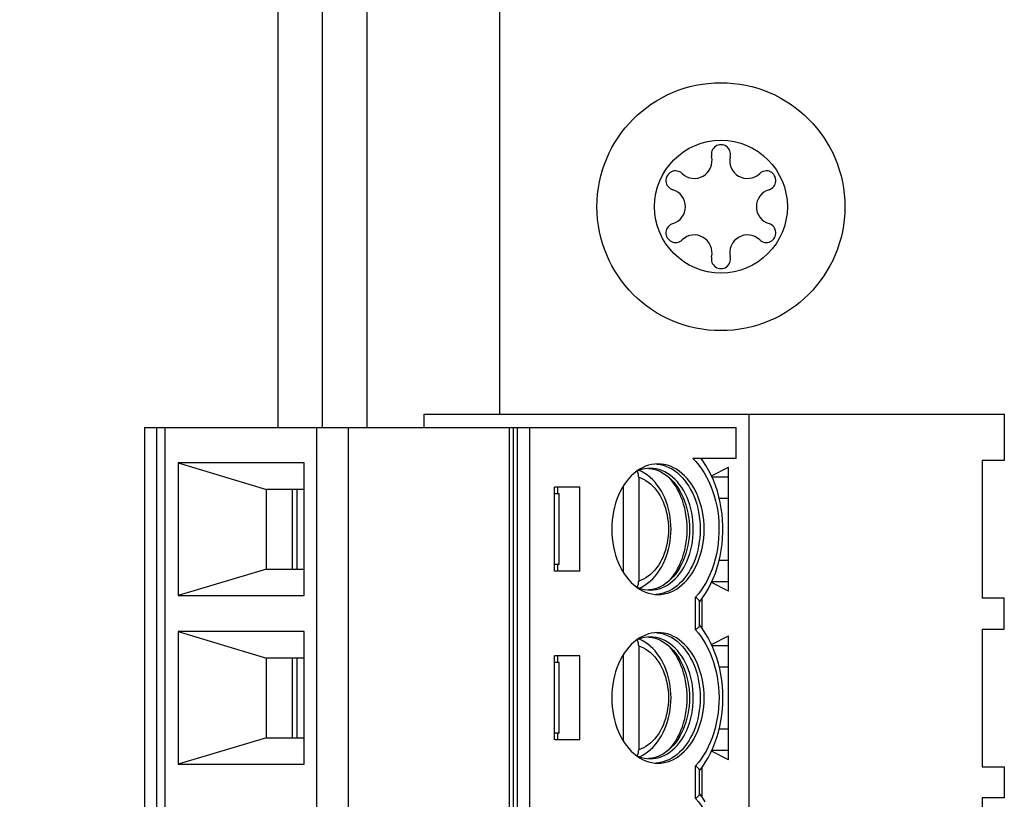
# Model space of a CAD drawing. Units: millimetres. Extents: x 0 to 841, y 0 to 594.
# Drawn here: x 439 to 450, y 141 to 150 of the extents above; entities that cross this region are included whole.
import ezdxf
from ezdxf.enums import TextEntityAlignment as Align

# ---------------------------------------------------------------- set-up
doc = ezdxf.new("R2010")
doc.units = ezdxf.units.MM
doc.header["$LTSCALE"] = 46.255
doc.layers.get('0').update_dxf_attribs({"linetype": 'CONTINUOUS'})
doc.layers.add('GEOM_FEAT', color=7, linetype='CONTINUOUS')
doc.styles.get("Standard").update_dxf_attribs({"font": 'ARIALN.TTF'})
doc.dimstyles.new('DIMSTYLE_2', dxfattribs={"dimtxt": 5, "dimasz": 3, "dimexe": 1.5, "dimexo": 0, "dimgap": 6, "dimtad": 1, "dimdec": 1, "dimlfac": 2, "dimdsep": 46, "dimtxsty": 'Standard', "dimblk": '_FILLED', "dimblk1": '_FILLED', "dimblk2": '_FILLED', "dimcen": 0.09, "dimazin": 2, "dimtfac": 1, "dimtofl": 0, "dimtmove": 0, "dimatfit": 3, "dimldrblk": '_FILLED', "dimfxl": 1, "dimtolj": 1, "dimarcsym": 0})

# ---------------------------------------------------------------- blocks, each defined once
blk = doc.blocks.new('_FILLED')
at = {"color": 0, "linetype": 'ByBlock'}
blk.add_solid([(0, 0), (-1, 0.2667), (-1, -0.2667)], dxfattribs=at)
blk = doc.blocks.new('*D7')
at = {"color": 2, "linetype": 'Continuous', "transparency": 16777216}
for p, q in [((445.133, 221.429), (399.498, 221.429)), ((400.998, 221.429), (400.998, 152.235)), ((400.998, 65.179), (400.998, 133.835)), ((444.883, 65.179), (399.498, 65.179))]:
    blk.add_line(p, q, dxfattribs=at)
at = {"color": 2, "linetype": 'Continuous', "transparency": 16777216, "xscale": 3, "yscale": 3, "zscale": 3}
for p, rotation in [((400.998, 221.429), 90), ((400.998, 65.179), 270)]:
    blk.add_blockref('_FILLED', p, dxfattribs=dict(at, rotation=rotation))
at = {"color": 2, "linetype": 'Continuous', "transparency": 16777216}
for s, p in [('[', (404.29, 141.235)), (']', (417.07, 141.235)), ('312,5', (391.305, 141.235)), ('12.3', (410.68, 141.235))]:
    blk.add_text(s, height=5, dxfattribs=at).set_placement(p, align=Align.CENTER)

msp = doc.modelspace()

# ---------------------------------------------------------------- linework, layer by layer
at = {"layer": 'GEOM_FEAT', "color": 3, "linetype": 'Continuous'}
msp.add_line((442.1325, 145.3588), (442.1325, 150.3438), dxfattribs=at)
at = {"layer": 'GEOM_FEAT', "color": 7, "linetype": 'Continuous'}
for p, q in [((442.6325, 145.3588), (442.6325, 150.3438)), ((443.1325, 150.3438), (443.1325, 145.3588)), ((444.6325, 150.1938), (444.6325, 145.5088)), ((443.7825, 145.3588), (443.7825, 145.5088)), ((443.7825, 145.5088), (450.3325, 145.5088)), ((447.4468, 145.5088), (447.4468, 137.1938)), ((450.3325, 145.5088), (450.3325, 144.9863)), ((440.6231, 145.3588), (440.6231, 137.3438)), ((440.6231, 145.3588), (447.3053, 145.3588)), ((440.7645, 137.3438), (440.7645, 145.3588)), ((440.8529, 145.3588), (440.8529, 137.3438)), ((442.5683, 137.3438), (442.5683, 145.3588)), ((442.9218, 145.3588), (442.9218, 137.3438)), ((444.7431, 145.3588), (444.7431, 137.3438)), ((444.7865, 145.3588), (444.7865, 137.3438)), ((444.8304, 145.3588), (444.8304, 137.3438)), ((444.9718, 145.3588), (444.9718, 137.3438)), ((447.3053, 145.0088), (447.3053, 145.3588)), ((447.3053, 145.0088), (446.8155, 145.0088)), ((446.9164, 145.0088), (446.9164, 144.997)), ((450.0842, 144.9863), (450.0842, 143.4313)), ((450.3325, 144.9863), (450.0842, 144.9863)), ((441.0023, 144.9588), (441.0023, 143.4588)), ((441.0023, 144.9588), (442.002, 144.6588)), ((442.4262, 144.9588), (441.0023, 144.9588)), ((442.4262, 143.4588), (442.4262, 144.9588)), ((446.3128, 144.8952), (446.324, 144.8947)), ((446.3997, 144.9452), (446.4109, 144.9447)), ((447.0259, 144.8104), (447.2169, 144.9088)), ((447.2169, 143.5088), (447.2169, 144.9088)), ((446.2039, 144.7956), (446.2039, 143.6219)), ((446.5735, 144.7633), (446.5517, 144.7886)), ((447.0307, 144.7996), (447.2169, 144.7996)), ((442.002, 143.7588), (442.002, 144.6588)), ((442.4262, 144.6588), (442.002, 144.6588)), ((442.2936, 143.7588), (442.2936, 144.6588)), ((442.3467, 143.7588), (442.3467, 144.6588)), ((445.2547, 143.7338), (445.2547, 144.6838)), ((445.5375, 144.6838), (445.2547, 144.6838)), ((445.29, 144.6088), (445.29, 144.6838)), ((445.5375, 143.7338), (445.5375, 144.6838)), ((446.0272, 144.6909), (446.0272, 143.7266)), ((445.3077, 144.6088), (445.2547, 144.6088)), ((445.3077, 143.8088), (445.3077, 144.6088)), ((447.1134, 144.5586), (447.2169, 144.5586)), ((445.3077, 143.8088), (445.2547, 143.8088)), ((445.29, 143.7338), (445.29, 143.8088)), ((447.1133, 143.8586), (447.2169, 143.8586)), ((442.002, 143.7588), (441.0023, 143.4588)), ((442.002, 143.7588), (442.4262, 143.7588)), ((445.5375, 143.7338), (445.2547, 143.7338)), ((447.2169, 143.5088), (447.0257, 143.6069)), ((447.0305, 143.6176), (447.2169, 143.6176)), ((441.0023, 143.4588), (442.4262, 143.4588)), ((446.3015, 143.5229), (446.3347, 143.5213)), ((446.8456, 143.0723), (446.8456, 143.4402)), ((450.3325, 143.4313), (450.0842, 143.4313)), ((450.3325, 143.0813), (450.3325, 143.4313)), ((446.8896, 143.1224), (446.8896, 143.3901)), ((446.9164, 143.4209), (446.9164, 143.0918)), ((446.9231, 143.0829), (446.8896, 143.1271)), ((441.0023, 143.0538), (441.0023, 141.5538)), ((441.0023, 143.0538), (442.002, 142.7538)), ((442.4262, 143.0538), (441.0023, 143.0538)), ((442.4262, 141.5538), (442.4262, 143.0538)), ((446.3128, 142.9902), (446.324, 142.9897)), ((446.3997, 143.0402), (446.4109, 143.0397)), ((447.0257, 142.9053), (447.2169, 143.0038)), ((447.2169, 141.6038), (447.2169, 143.0038)), ((450.0842, 143.0813), (450.0842, 141.5263)), ((450.0842, 143.0813), (450.3325, 143.0813)), ((446.2039, 142.8906), (446.2039, 141.7169)), ((446.5735, 142.8583), (446.5517, 142.8836)), ((447.0307, 142.8946), (447.2169, 142.8946)), ((445.2547, 141.8288), (445.2547, 142.7788)), ((445.5375, 142.7788), (445.2547, 142.7788)), ((445.29, 142.7038), (445.29, 142.7788)), ((445.5375, 141.8288), (445.5375, 142.7788)), ((446.0272, 142.7859), (446.0272, 141.8216)), ((442.002, 141.8538), (442.002, 142.7538)), ((442.4262, 142.7538), (442.002, 142.7538)), ((442.2936, 141.8538), (442.2936, 142.7538)), ((442.3467, 141.8538), (442.3467, 142.7538)), ((445.3077, 142.7038), (445.2547, 142.7038)), ((445.3077, 141.9038), (445.3077, 142.7038)), ((447.1133, 142.6536), (447.2169, 142.6536)), ((445.3077, 141.9038), (445.2547, 141.9038)), ((445.29, 141.8288), (445.29, 141.9038)), ((447.1132, 141.9536), (447.2169, 141.9536)), ((442.002, 141.8538), (441.0023, 141.5538)), ((442.002, 141.8538), (442.4262, 141.8538)), ((445.5375, 141.8288), (445.2547, 141.8288)), ((447.2169, 141.6038), (447.0256, 141.7019)), ((447.0305, 141.7126), (447.2169, 141.7126)), ((441.0023, 141.5538), (442.4262, 141.5538)), ((446.3015, 141.6179), (446.3347, 141.6163)), ((446.8456, 141.1673), (446.8456, 141.5352)), ((446.8896, 141.2174), (446.8896, 141.4851)), ((446.9164, 141.5158), (446.9164, 141.1868)), ((450.0842, 141.5263), (450.3325, 141.5263)), ((450.3325, 141.5263), (450.3325, 141.1763)), ((446.9231, 141.1779), (446.8896, 141.2221)), ((450.0842, 141.1763), (450.0842, 139.6213)), ((450.3325, 141.1763), (450.0842, 141.1763))]:
    msp.add_line(p, q, dxfattribs=at)
for points in [[(446.8155, 145.0088), (446.8503, 144.9721), (446.8833, 144.9326), (446.9145, 144.8902), (446.9438, 144.8451), (446.971, 144.7974), (446.996, 144.7475), (447.0188, 144.6955), (447.0392, 144.6416), (447.0571, 144.5859), (447.0726, 144.5288), (447.0855, 144.4704), (447.0958, 144.411), (447.1035, 144.3508), (447.1084, 144.29), (447.1107, 144.2289), (447.1102, 144.1677), (447.107, 144.1067), (447.1011, 144.0461), (447.0926, 143.9861), (447.0814, 143.9269), (447.0676, 143.869), (447.0512, 143.8121)], [(446.8896, 143.3855), (446.9254, 143.4329), (446.9593, 143.4839), (446.9908, 143.5377), (447.0199, 143.5941), (447.0464, 143.6529), (447.0701, 143.7136), (447.091, 143.776), (447.1089, 143.8399), (447.124, 143.9051), (447.1361, 143.9713), (447.1452, 144.0382), (447.1513, 144.1058), (447.1543, 144.1736), (447.1544, 144.2416), (447.1514, 144.3094), (447.1455, 144.3768), (447.1365, 144.4437), (447.1246, 144.5097), (447.1097, 144.5746), (447.092, 144.6383), (447.0714, 144.7005), (447.048, 144.7608), (447.022, 144.8191), (446.9933, 144.8754), (446.962, 144.9293), (446.9285, 144.9802), (446.9078, 145.0088)], [(446.3347, 144.8963), (446.3015, 144.8947), (446.2685, 144.8899), (446.2358, 144.8819), (446.2035, 144.8708), (446.1736, 144.8573)], [(446.4214, 144.9463), (446.3856, 144.9445), (446.3502, 144.9394), (446.3151, 144.9308), (446.2805, 144.9188), (446.2466, 144.9036), (446.2135, 144.8852), (446.1814, 144.8636)], [(446.5691, 144.2088), (446.568, 144.2549), (446.5646, 144.3007), (446.5591, 144.3462), (446.5513, 144.3911), (446.5413, 144.4353), (446.5292, 144.4785), (446.5149, 144.5206), (446.4986, 144.5613), (446.4804, 144.6006), (446.4602, 144.6381), (446.4381, 144.6738), (446.4143, 144.7075), (446.3889, 144.7389), (446.362, 144.7679), (446.3338, 144.7943), (446.3045, 144.8182), (446.2741, 144.8394), (446.2428, 144.8578), (446.2109, 144.8733)], [(446.324, 144.8947), (446.3571, 144.8899), (446.3898, 144.8819), (446.422, 144.8708), (446.4537, 144.8566), (446.4845, 144.8394), (446.5145, 144.8192), (446.5434, 144.7962), (446.5715, 144.7701)], [(446.8208, 144.2088), (446.8197, 144.2557), (446.8163, 144.3024), (446.8107, 144.3486), (446.8028, 144.3943), (446.7928, 144.439), (446.7806, 144.4827), (446.7663, 144.5251), (446.7501, 144.566), (446.7319, 144.6052), (446.7118, 144.6426), (446.69, 144.678), (446.6665, 144.7112), (446.6415, 144.7421), (446.615, 144.7704), (446.5873, 144.7962), (446.5584, 144.8192), (446.5284, 144.8394), (446.4975, 144.8566), (446.4659, 144.8708), (446.4336, 144.8819), (446.4009, 144.8899), (446.3679, 144.8947), (446.3347, 144.8963)], [(446.4109, 144.9447), (446.4449, 144.94), (446.4786, 144.9321), (446.5118, 144.9211), (446.5445, 144.9071), (446.5764, 144.8901), (446.6075, 144.8702), (446.6376, 144.8475), (446.6666, 144.822), (446.6943, 144.7939), (446.7207, 144.7633), (446.7456, 144.7303), (446.7689, 144.695), (446.7906, 144.6577), (446.8104, 144.6185), (446.8285, 144.5775), (446.8445, 144.535), (446.8586, 144.491), (446.8706, 144.4458), (446.8806, 144.3997), (446.8883, 144.3527), (446.8939, 144.305), (446.8972, 144.257), (446.8983, 144.2088)], [(446.9429, 144.2088), (446.9416, 144.2592), (446.938, 144.3092), (446.932, 144.3589), (446.9235, 144.4078), (446.9127, 144.4559), (446.8997, 144.5027), (446.8844, 144.5481), (446.867, 144.5919), (446.8475, 144.634), (446.8259, 144.6742), (446.8025, 144.7122), (446.7773, 144.7478), (446.7505, 144.7809), (446.7221, 144.8113), (446.6924, 144.8389), (446.6614, 144.8635), (446.6292, 144.8852), (446.596, 144.9037), (446.562, 144.9189), (446.5274, 144.9309), (446.4922, 144.9394), (446.4568, 144.9446), (446.4214, 144.9463)], [(446.1814, 144.8636), (446.1505, 144.839), (446.1208, 144.8115), (446.0925, 144.7811), (446.0657, 144.7481), (446.0405, 144.7126), (446.0171, 144.6747), (445.9956, 144.6345), (445.976, 144.5925), (445.9586, 144.5486), (445.9433, 144.5032), (445.9302, 144.4563), (445.9193, 144.4083), (445.9109, 144.3592), (445.9048, 144.3094), (445.9011, 144.2593), (445.8999, 144.2088)], [(446.2039, 144.7956), (446.2035, 144.8066), (446.2023, 144.8174), (446.2003, 144.8279), (446.1976, 144.838), (446.1941, 144.8477), (446.1899, 144.8567), (446.1862, 144.863)], [(446.2039, 144.7956), (446.2321, 144.7857), (446.2595, 144.7732), (446.2864, 144.758), (446.3124, 144.7403), (446.3375, 144.7201), (446.3616, 144.6976), (446.3845, 144.6729), (446.4061, 144.646), (446.4264, 144.6171), (446.4453, 144.5863), (446.4627, 144.5537), (446.4785, 144.5196), (446.4925, 144.484), (446.5049, 144.4472), (446.5154, 144.4092), (446.5242, 144.3703), (446.531, 144.3306), (446.5359, 144.2904), (446.5388, 144.2498), (446.5398, 144.2088)], [(446.5715, 144.7701), (446.5977, 144.7421), (446.6227, 144.7112), (446.6461, 144.678), (446.668, 144.6426), (446.688, 144.6052), (446.7062, 144.566), (446.7225, 144.5251), (446.7367, 144.4827), (446.7489, 144.439), (446.759, 144.3943), (446.7668, 144.3486), (446.7725, 144.3024), (446.7759, 144.2557), (446.777, 144.2088)], [(446.7511, 144.2088), (446.75, 144.257), (446.7467, 144.305), (446.7411, 144.3527), (446.7333, 144.3997), (446.7234, 144.4458), (446.7114, 144.491), (446.6973, 144.535), (446.6812, 144.5775), (446.6632, 144.6185), (446.6433, 144.6577), (446.6217, 144.695), (446.5984, 144.7303), (446.5735, 144.7633)], [(445.8999, 144.2088), (445.9011, 144.1583), (445.9047, 144.1083), (445.9108, 144.0587), (445.9192, 144.0097), (445.93, 143.9617), (445.9431, 143.9149), (445.9584, 143.8695), (445.9758, 143.8257), (445.9953, 143.7835), (446.0168, 143.7434), (446.0403, 143.7054), (446.0655, 143.6698), (446.0923, 143.6367), (446.1206, 143.6063), (446.1504, 143.5787)], [(446.5398, 144.2088), (446.5388, 144.1678), (446.5359, 144.1272), (446.531, 144.0869), (446.5242, 144.0472), (446.5154, 144.0083), (446.5049, 143.9704), (446.4925, 143.9335), (446.4785, 143.8979), (446.4627, 143.8638), (446.4453, 143.8313), (446.4264, 143.8005), (446.4061, 143.7716), (446.3845, 143.7447), (446.3616, 143.7199), (446.3375, 143.6974), (446.3124, 143.6773), (446.2864, 143.6596), (446.2595, 143.6444), (446.2321, 143.6319), (446.2039, 143.6219)], [(446.2109, 143.5442), (446.2426, 143.5597), (446.274, 143.5781), (446.3046, 143.5994), (446.334, 143.6234), (446.3623, 143.65), (446.3893, 143.6791), (446.4147, 143.7107), (446.4386, 143.7445), (446.4607, 143.7803), (446.4808, 143.8179), (446.4991, 143.8572), (446.5153, 143.898), (446.5295, 143.94), (446.5415, 143.9832), (446.5514, 144.0273), (446.5592, 144.072), (446.5647, 144.1173), (446.568, 144.163), (446.5691, 144.2088)], [(446.3347, 143.5213), (446.3679, 143.5229), (446.4009, 143.5277), (446.4336, 143.5357), (446.4659, 143.5468), (446.4975, 143.561), (446.5284, 143.5782), (446.5584, 143.5984), (446.5873, 143.6214), (446.615, 143.6471), (446.6415, 143.6755), (446.6665, 143.7063), (446.69, 143.7395), (446.7118, 143.7749), (446.7319, 143.8123), (446.7501, 143.8516), (446.7663, 143.8925), (446.7806, 143.9349), (446.7928, 143.9785), (446.8028, 144.0233), (446.8107, 144.0689), (446.8163, 144.1152), (446.8197, 144.1619), (446.8208, 144.2088)], [(446.4214, 143.4713), (446.4572, 143.473), (446.4926, 143.4782), (446.5277, 143.4868), (446.5622, 143.4987), (446.5962, 143.5139), (446.6292, 143.5324), (446.6613, 143.554), (446.6923, 143.5786), (446.7219, 143.6061), (446.7503, 143.6364), (446.7771, 143.6694), (446.8022, 143.705), (446.8256, 143.7429), (446.8472, 143.783), (446.8667, 143.8251), (446.8842, 143.8689), (446.8995, 143.9143), (446.9126, 143.9612), (446.9234, 144.0093), (446.9319, 144.0583), (446.938, 144.1081), (446.9416, 144.1582), (446.9429, 144.2088)], [(446.8983, 144.2088), (446.8972, 144.1605), (446.8939, 144.1125), (446.8883, 144.0649), (446.8806, 144.0179), (446.8706, 143.9717), (446.8586, 143.9265), (446.8445, 143.8826), (446.8285, 143.84), (446.8104, 143.799), (446.7906, 143.7598), (446.7689, 143.7225), (446.7456, 143.6873), (446.7207, 143.6543), (446.6943, 143.6237), (446.6666, 143.5956), (446.6376, 143.5701), (446.6075, 143.5473), (446.5764, 143.5274), (446.5445, 143.5104), (446.5118, 143.4964), (446.4786, 143.4854), (446.4449, 143.4776)], [(446.5517, 143.629), (446.5735, 143.6543), (446.5984, 143.6873), (446.6217, 143.7225), (446.6433, 143.7598), (446.6632, 143.799), (446.6812, 143.84), (446.6973, 143.8826), (446.7114, 143.9265), (446.7234, 143.9717), (446.7333, 144.0179), (446.7411, 144.0649), (446.7467, 144.1125), (446.75, 144.1605), (446.7511, 144.2088)], [(446.777, 144.2088), (446.7759, 144.1619), (446.7725, 144.1152), (446.7668, 144.0689), (446.759, 144.0233), (446.7489, 143.9785), (446.7367, 143.9349), (446.7225, 143.8925), (446.7062, 143.8516), (446.688, 143.8123), (446.668, 143.7749), (446.6461, 143.7395), (446.6227, 143.7063), (446.5977, 143.6755), (446.5715, 143.6474)], [(447.0512, 143.8121), (447.0328, 143.7584), (447.0123, 143.7065), (446.9895, 143.6564), (446.9646, 143.6083), (446.9376, 143.5625), (446.9087, 143.5191), (446.8781, 143.4784), (446.8456, 143.4402)], [(446.1504, 143.5787), (446.1814, 143.554), (446.2136, 143.5324), (446.2467, 143.5139), (446.2807, 143.4986), (446.3154, 143.4867), (446.3505, 143.4781), (446.386, 143.473), (446.4214, 143.4713)], [(446.1736, 143.5602), (446.2035, 143.5468), (446.2358, 143.5357), (446.2685, 143.5277), (446.3015, 143.5229)], [(446.1862, 143.5545), (446.1899, 143.5609), (446.1941, 143.5699), (446.1976, 143.5795), (446.2003, 143.5896), (446.2023, 143.6001), (446.2035, 143.6109), (446.2039, 143.6219)], [(446.5715, 143.6474), (446.5434, 143.6214), (446.5145, 143.5984), (446.4845, 143.5782), (446.4537, 143.561), (446.422, 143.5468), (446.3898, 143.5357), (446.3571, 143.5277)], [(446.3571, 143.5277), (446.324, 143.5229), (446.3128, 143.5223)], [(446.4449, 143.4776), (446.4109, 143.4729), (446.3995, 143.4723)], [(446.8896, 143.3901), (446.8892, 143.3935), (446.8878, 143.3983), (446.8851, 143.4035), (446.8814, 143.4088), (446.8768, 143.4143), (446.8708, 143.4203), (446.8637, 143.4266), (446.8553, 143.4333), (446.8456, 143.4402)], [(446.8896, 143.1224), (446.8892, 143.1191), (446.8878, 143.1142), (446.8851, 143.109), (446.8814, 143.1038), (446.8767, 143.0982), (446.8708, 143.0923), (446.8637, 143.0859), (446.8553, 143.0793), (446.8456, 143.0723)], [(446.3347, 142.9913), (446.3015, 142.9897), (446.2685, 142.9849), (446.2358, 142.9769), (446.2035, 142.9658), (446.1736, 142.9523)], [(446.4214, 143.0413), (446.3856, 143.0395), (446.3502, 143.0344), (446.3151, 143.0258), (446.2805, 143.0138), (446.2466, 142.9986), (446.2135, 142.9802), (446.1814, 142.9586)], [(446.324, 142.9897), (446.3571, 142.9849), (446.3898, 142.9769), (446.422, 142.9658), (446.4537, 142.9516), (446.4845, 142.9344), (446.5145, 142.9142), (446.5434, 142.8912), (446.5715, 142.8651)], [(446.8208, 142.3038), (446.8197, 142.3507), (446.8163, 142.3974), (446.8107, 142.4436), (446.8028, 142.4893), (446.7928, 142.534), (446.7806, 142.5777), (446.7663, 142.6201), (446.7501, 142.661), (446.7319, 142.7002), (446.7118, 142.7376), (446.69, 142.773), (446.6665, 142.8062), (446.6415, 142.8371), (446.615, 142.8654), (446.5873, 142.8912), (446.5584, 142.9142), (446.5284, 142.9344), (446.4975, 142.9516), (446.4659, 142.9658), (446.4336, 142.9769), (446.4009, 142.9849), (446.3679, 142.9897), (446.3347, 142.9913)], [(446.4109, 143.0397), (446.4449, 143.035), (446.4786, 143.0271), (446.5118, 143.0161), (446.5445, 143.0021), (446.5764, 142.9851), (446.6075, 142.9652), (446.6376, 142.9425), (446.6666, 142.917), (446.6943, 142.8889), (446.7207, 142.8583), (446.7456, 142.8253), (446.7689, 142.79), (446.7906, 142.7527), (446.8104, 142.7135), (446.8285, 142.6725), (446.8445, 142.63), (446.8586, 142.586), (446.8706, 142.5408), (446.8806, 142.4947), (446.8883, 142.4477), (446.8939, 142.4), (446.8972, 142.352), (446.8983, 142.3038)], [(446.9429, 142.3038), (446.9416, 142.3542), (446.938, 142.4042), (446.932, 142.4539), (446.9235, 142.5028), (446.9127, 142.5509), (446.8997, 142.5977), (446.8844, 142.6431), (446.867, 142.6869), (446.8475, 142.729), (446.8259, 142.7692), (446.8025, 142.8072), (446.7773, 142.8428), (446.7505, 142.8759), (446.7221, 142.9063), (446.6924, 142.9339), (446.6614, 142.9585), (446.6292, 142.9802), (446.596, 142.9987), (446.562, 143.0139), (446.5274, 143.0259), (446.4922, 143.0344), (446.4568, 143.0396), (446.4214, 143.0413)], [(446.8456, 143.0723), (446.8777, 143.0346), (446.908, 142.9944), (446.9366, 142.9517), (446.9633, 142.9066), (446.988, 142.8593), (447.0106, 142.81), (447.0311, 142.7589), (447.0494, 142.7061), (447.0654, 142.6518), (447.079, 142.5963), (447.0903, 142.5398), (447.0991, 142.4824), (447.1055, 142.4243), (447.1094, 142.3658), (447.1108, 142.307), (447.1097, 142.2483), (447.1061, 142.1897), (447.1, 142.1316), (447.0914, 142.074), (447.0804, 142.0173), (447.067, 141.9617), (447.0512, 141.9071)], [(446.8896, 141.4804), (446.9233, 141.5249), (446.9563, 141.5742), (446.9872, 141.6261), (447.0158, 141.6805), (447.0419, 141.7372), (447.0654, 141.7957), (447.0862, 141.8558), (447.1044, 141.9175), (447.1198, 141.9804), (447.1324, 142.0443), (447.1422, 142.1089), (447.1492, 142.1743), (447.1534, 142.24), (447.1547, 142.3059), (447.1532, 142.3717), (447.1489, 142.4374), (447.1417, 142.5025), (447.1318, 142.567), (447.119, 142.6306), (447.1035, 142.6932), (447.0853, 142.7545), (447.0645, 142.8142), (447.0411, 142.8722), (447.0151, 142.9284), (446.9866, 142.9824), (446.956, 143.0339), (446.9231, 143.0829)], [(446.1814, 142.9586), (446.1505, 142.934), (446.1208, 142.9065), (446.0925, 142.8761), (446.0657, 142.8431), (446.0405, 142.8076), (446.0171, 142.7697), (445.9956, 142.7295), (445.976, 142.6875), (445.9586, 142.6436), (445.9433, 142.5982), (445.9302, 142.5513), (445.9193, 142.5033), (445.9109, 142.4542), (445.9048, 142.4044), (445.9011, 142.3543), (445.8999, 142.3038)], [(446.2039, 142.8906), (446.2035, 142.9016), (446.2023, 142.9124), (446.2003, 142.9229), (446.1976, 142.933), (446.1941, 142.9427), (446.1899, 142.9517), (446.1862, 142.958)], [(446.2039, 142.8906), (446.2321, 142.8807), (446.2595, 142.8682), (446.2864, 142.853), (446.3124, 142.8353), (446.3375, 142.8151), (446.3616, 142.7926), (446.3845, 142.7679), (446.4061, 142.741), (446.4264, 142.7121), (446.4453, 142.6813), (446.4627, 142.6487), (446.4785, 142.6146), (446.4925, 142.579), (446.5049, 142.5422), (446.5154, 142.5042), (446.5242, 142.4653), (446.531, 142.4256), (446.5359, 142.3854), (446.5388, 142.3448), (446.5398, 142.3038)], [(446.5691, 142.3038), (446.568, 142.3499), (446.5646, 142.3957), (446.5591, 142.4412), (446.5513, 142.4861), (446.5413, 142.5303), (446.5292, 142.5735), (446.5149, 142.6156), (446.4986, 142.6563), (446.4804, 142.6956), (446.4602, 142.7331), (446.4381, 142.7688), (446.4143, 142.8025), (446.3889, 142.8339), (446.362, 142.8629), (446.3338, 142.8893), (446.3045, 142.9132), (446.2741, 142.9344), (446.2428, 142.9528), (446.2109, 142.9683)], [(446.5715, 142.8651), (446.5977, 142.8371), (446.6227, 142.8062), (446.6461, 142.773), (446.668, 142.7376), (446.688, 142.7002), (446.7062, 142.661), (446.7225, 142.6201), (446.7367, 142.5777), (446.7489, 142.534), (446.759, 142.4893), (446.7668, 142.4436), (446.7725, 142.3974), (446.7759, 142.3507), (446.777, 142.3038)], [(446.7511, 142.3038), (446.75, 142.352), (446.7467, 142.4), (446.7411, 142.4477), (446.7333, 142.4947), (446.7234, 142.5408), (446.7114, 142.586), (446.6973, 142.63), (446.6812, 142.6725), (446.6632, 142.7135), (446.6433, 142.7527), (446.6217, 142.79), (446.5984, 142.8253), (446.5735, 142.8583)], [(445.8999, 142.3038), (445.9011, 142.2533), (445.9047, 142.2033), (445.9108, 142.1537), (445.9192, 142.1047), (445.93, 142.0567), (445.9431, 142.0099), (445.9584, 141.9645), (445.9758, 141.9207), (445.9953, 141.8785), (446.0168, 141.8384), (446.0403, 141.8004), (446.0655, 141.7648), (446.0923, 141.7317), (446.1206, 141.7013), (446.1504, 141.6737)], [(446.5398, 142.3038), (446.5388, 142.2628), (446.5359, 142.2222), (446.531, 142.1819), (446.5242, 142.1422), (446.5154, 142.1033), (446.5049, 142.0654), (446.4925, 142.0285), (446.4785, 141.9929), (446.4627, 141.9588), (446.4453, 141.9263), (446.4264, 141.8955), (446.4061, 141.8666), (446.3845, 141.8397), (446.3616, 141.8149), (446.3375, 141.7924), (446.3124, 141.7723), (446.2864, 141.7546), (446.2595, 141.7394), (446.2321, 141.7269), (446.2039, 141.7169)], [(446.2109, 141.6392), (446.2426, 141.6547), (446.274, 141.6731), (446.3046, 141.6944), (446.334, 141.7184), (446.3623, 141.745), (446.3893, 141.7741), (446.4147, 141.8057), (446.4386, 141.8395), (446.4607, 141.8753), (446.4808, 141.9129), (446.4991, 141.9522), (446.5153, 141.993), (446.5295, 142.035), (446.5415, 142.0782), (446.5514, 142.1223), (446.5592, 142.167), (446.5647, 142.2123), (446.568, 142.258), (446.5691, 142.3038)], [(446.3347, 141.6163), (446.3679, 141.6179), (446.4009, 141.6227), (446.4336, 141.6307), (446.4659, 141.6418), (446.4975, 141.656), (446.5284, 141.6732), (446.5584, 141.6934), (446.5873, 141.7164), (446.615, 141.7421), (446.6415, 141.7705), (446.6665, 141.8013), (446.69, 141.8345), (446.7118, 141.8699), (446.7319, 141.9073), (446.7501, 141.9466), (446.7663, 141.9875), (446.7806, 142.0299), (446.7928, 142.0735), (446.8028, 142.1183), (446.8107, 142.1639), (446.8163, 142.2102), (446.8197, 142.2569), (446.8208, 142.3038)], [(446.4214, 141.5663), (446.4572, 141.568), (446.4926, 141.5732), (446.5277, 141.5818), (446.5622, 141.5937), (446.5962, 141.6089), (446.6292, 141.6274), (446.6613, 141.649), (446.6923, 141.6736), (446.7219, 141.7011), (446.7503, 141.7314), (446.7771, 141.7644), (446.8022, 141.8), (446.8256, 141.8379), (446.8472, 141.878), (446.8667, 141.9201), (446.8842, 141.9639), (446.8995, 142.0093), (446.9126, 142.0562), (446.9234, 142.1043), (446.9319, 142.1533), (446.938, 142.2031), (446.9416, 142.2532), (446.9429, 142.3038)], [(446.8983, 142.3038), (446.8972, 142.2555), (446.8939, 142.2075), (446.8883, 142.1599), (446.8806, 142.1129), (446.8706, 142.0667), (446.8586, 142.0215), (446.8445, 141.9776), (446.8285, 141.935), (446.8104, 141.894), (446.7906, 141.8548), (446.7689, 141.8175), (446.7456, 141.7823), (446.7207, 141.7493), (446.6943, 141.7187), (446.6666, 141.6906), (446.6376, 141.6651), (446.6075, 141.6423), (446.5764, 141.6224), (446.5445, 141.6054), (446.5118, 141.5914), (446.4786, 141.5804), (446.4449, 141.5726)], [(446.5517, 141.724), (446.5735, 141.7493), (446.5984, 141.7823), (446.6217, 141.8175), (446.6433, 141.8548), (446.6632, 141.894), (446.6812, 141.935), (446.6973, 141.9776), (446.7114, 142.0215), (446.7234, 142.0667), (446.7333, 142.1129), (446.7411, 142.1599), (446.7467, 142.2075), (446.75, 142.2555), (446.7511, 142.3038)], [(446.777, 142.3038), (446.7759, 142.2569), (446.7725, 142.2102), (446.7668, 142.1639), (446.759, 142.1183), (446.7489, 142.0735), (446.7367, 142.0299), (446.7225, 141.9875), (446.7062, 141.9466), (446.688, 141.9073), (446.668, 141.8699), (446.6461, 141.8345), (446.6227, 141.8013), (446.5977, 141.7705), (446.5715, 141.7424)], [(447.0512, 141.9071), (447.0328, 141.8534), (447.0123, 141.8015), (446.9895, 141.7514), (446.9646, 141.7033), (446.9376, 141.6575), (446.9087, 141.6141), (446.8781, 141.5734), (446.8456, 141.5352)], [(446.1504, 141.6737), (446.1814, 141.649), (446.2136, 141.6274), (446.2467, 141.6089), (446.2807, 141.5936), (446.3154, 141.5817), (446.3505, 141.5731), (446.386, 141.568), (446.4214, 141.5663)], [(446.1736, 141.6552), (446.2035, 141.6418), (446.2358, 141.6307), (446.2685, 141.6227), (446.3015, 141.6179)], [(446.1862, 141.6495), (446.1899, 141.6559), (446.1941, 141.6649), (446.1976, 141.6745), (446.2003, 141.6846), (446.2023, 141.6951), (446.2035, 141.7059), (446.2039, 141.7169)], [(446.5715, 141.7424), (446.5434, 141.7164), (446.5145, 141.6934), (446.4845, 141.6732), (446.4537, 141.656), (446.422, 141.6418), (446.3898, 141.6307), (446.3571, 141.6227)], [(446.3571, 141.6227), (446.324, 141.6179), (446.3128, 141.6173)], [(446.4449, 141.5726), (446.4109, 141.5679), (446.3995, 141.5673)], [(446.8896, 141.4851), (446.8892, 141.4885), (446.8878, 141.4933), (446.8851, 141.4985), (446.8814, 141.5038), (446.8768, 141.5093), (446.8708, 141.5153), (446.8637, 141.5216), (446.8553, 141.5283), (446.8456, 141.5352)], [(446.8896, 141.2174), (446.8892, 141.2141), (446.8878, 141.2092), (446.8851, 141.204), (446.8814, 141.1988), (446.8767, 141.1932), (446.8708, 141.1873), (446.8637, 141.1809), (446.8553, 141.1743), (446.8456, 141.1673)], [(446.8456, 141.1673), (446.8777, 141.1296), (446.908, 141.0894), (446.9366, 141.0467), (446.9633, 141.0016), (446.988, 140.9543), (447.0106, 140.905), (447.0311, 140.8539), (447.0494, 140.8011), (447.0654, 140.7468), (447.079, 140.6913), (447.0903, 140.6348), (447.0991, 140.5774), (447.1055, 140.5193), (447.1094, 140.4608), (447.1108, 140.402), (447.1097, 140.3433), (447.1061, 140.2847), (447.1, 140.2266), (447.0914, 140.169), (447.0804, 140.1123), (447.067, 140.0567), (447.0512, 140.0021)], [(446.956, 141.1289), (446.9231, 141.1779)]]:
    msp.add_lwpolyline(points, dxfattribs=at)
for radius in [1.4, 0.75]:
    msp.add_circle((447.1325, 147.8513), radius, dxfattribs=at)
for centre, radius, start, end in [((447.1325, 148.4428), 0.1085, 346.52393, 193.47607), ((446.8325, 148.3709), 0.2, 226.52393, 13.47607), ((447.4325, 148.3709), 0.2, 166.52393, 313.47607), ((446.6203, 148.147), 0.1085, 46.52393, 253.47607), ((447.6448, 148.147), 0.1085, 286.52393, 133.47607), ((446.5325, 147.8513), 0.2, 286.52393, 73.47607), ((447.7325, 147.8513), 0.2, 106.52393, 253.47607), ((446.6203, 147.5555), 0.1085, 106.52393, 313.47607), ((447.6448, 147.5555), 0.1085, 226.52393, 73.47607), ((446.8325, 147.3317), 0.2, 346.52393, 133.47607), ((447.4325, 147.3317), 0.2, 46.52393, 193.47607), ((447.1325, 147.2598), 0.1085, 166.52393, 13.47607)]:
    msp.add_arc(centre, radius, start, end, dxfattribs=at)

# ---------------------------------------------------------------- dimensions: what is measured, and where the dimension line sits
at = {"color": 2, "linetype": 'Continuous'}
dim = msp.add_linear_dim(base=(400.9976, 65.1788), p1=(445.1325, 221.4288), p2=(444.8825, 65.1788), angle=270, dimstyle='DIMSTYLE_2', override={"dimtad": 0, "dimtih": 1, "dimtoh": 1}, dxfattribs=at)
dim.commit()
dim.dimension.update_dxf_attribs({"geometry": '*D7', "text_midpoint": (400.9976, 143.7346), "dimtype": 160})

doc.saveas('drawing.dxf')
